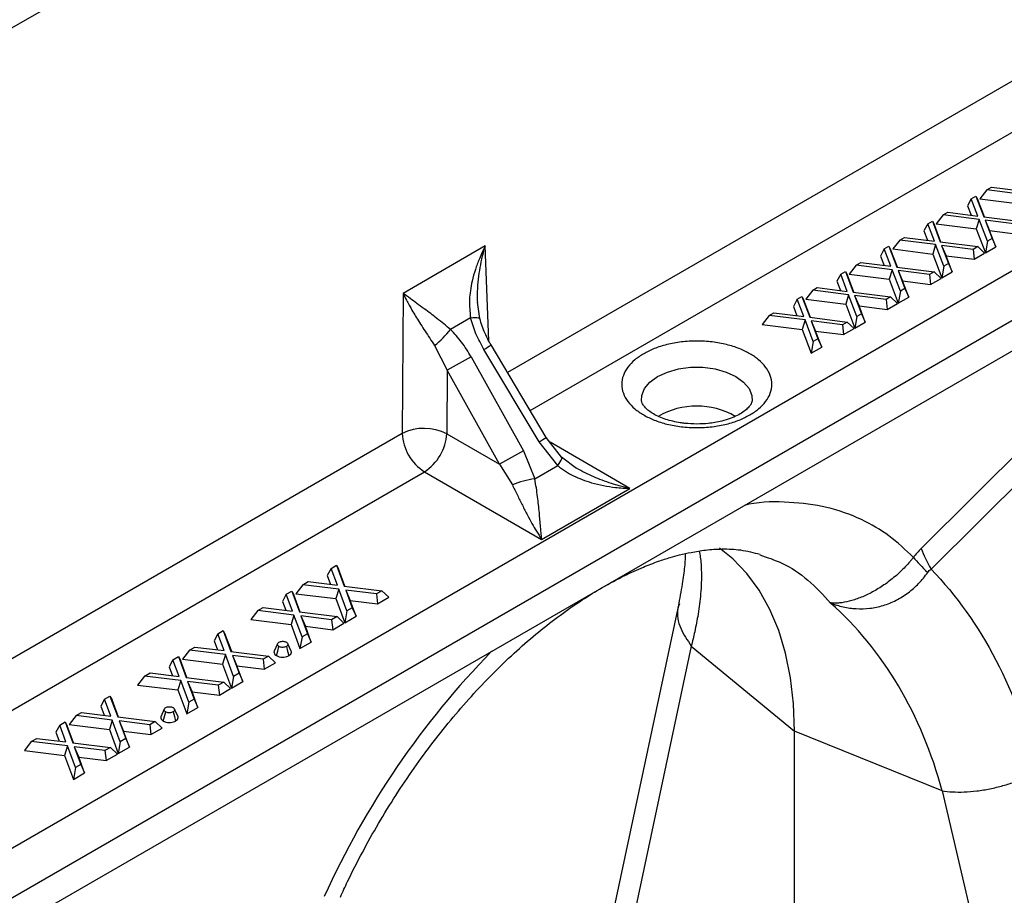
# Model space of a CAD drawing. Units: millimetres. Extents: x 0 to 4200, y 0 to 2970.
# Drawn here: x 3321 to 3383, y 1943 to 1999 of the extents above; entities that cross this region are included whole.
import ezdxf

# ---------------------------------------------------------------- set-up
doc = ezdxf.new("R2010")
doc.units = ezdxf.units.MM

msp = doc.modelspace()

# ---------------------------------------------------------------- linework, layer by layer
at = {"color": 7, "linetype": 'Continuous'}
for p, q in [((3396.414, 2042.183), (3219.813, 1940.234)), ((3406.624, 1996.174), (3229.73, 1894.056)), ((3231.162, 1891.765), (3408.056, 1993.883)), ((3231.323, 1889.927), (3408.217, 1992.046)), ((3381.696, 1987.839), (3381.259, 1987.275)), ((3381.696, 1987.839), (3381.989, 1988.008)), ((3383.969, 1987.551), (3381.696, 1987.839)), ((3381.989, 1988.008), (3383.886, 1987.768)), ((3380.718, 1987.274), (3380.479, 1986.825)), ((3380.718, 1987.274), (3381.01, 1987.443)), ((3381.134, 1986.179), (3380.718, 1987.274)), ((3381.01, 1987.443), (3381.51, 1986.132)), ((3381.01, 1987.443), (3381.138, 1987.206)), ((3381.549, 1986.127), (3381.138, 1987.206)), ((3381.259, 1987.275), (3383.786, 1986.955)), ((3380.479, 1986.825), (3380.703, 1986.233)), ((3378.944, 1986.25), (3378.507, 1985.687)), ((3378.944, 1986.25), (3379.236, 1986.419)), ((3381.217, 1985.962), (3378.944, 1986.25)), ((3379.236, 1986.419), (3381.134, 1986.179)), ((3381.217, 1985.962), (3381.033, 1985.367)), ((3381.736, 1984.596), (3381.217, 1985.962)), ((3381.51, 1986.132), (3383.875, 1985.832)), ((3377.965, 1985.685), (3377.726, 1985.236)), ((3377.965, 1985.685), (3378.258, 1985.855)), ((3378.382, 1984.59), (3377.965, 1985.685)), ((3378.258, 1985.855), (3378.757, 1984.543)), ((3378.258, 1985.855), (3378.386, 1985.617)), ((3378.796, 1984.538), (3378.386, 1985.617)), ((3378.507, 1985.687), (3381.033, 1985.367)), ((3381.033, 1985.367), (3381.608, 1983.854)), ((3383.582, 1985.662), (3381.592, 1985.915)), ((3381.592, 1985.915), (3382.029, 1984.766)), ((3381.592, 1985.915), (3381.878, 1985.259)), ((3376.191, 1984.661), (3376.484, 1984.83)), ((3376.484, 1984.83), (3378.382, 1984.59)), ((3377.726, 1985.236), (3377.951, 1984.645)), ((3382.029, 1984.766), (3381.736, 1984.596)), ((3382.268, 1984.235), (3381.878, 1985.259)), ((3381.878, 1985.259), (3383.652, 1985.035)), ((3382.029, 1984.766), (3382.268, 1984.235)), ((3349.973, 1984.287), (3344.783, 1981.29)), ((3375.213, 1984.097), (3374.974, 1983.647)), ((3375.213, 1984.097), (3375.506, 1984.266)), ((3375.629, 1983.001), (3375.213, 1984.097)), ((3375.506, 1984.266), (3376.005, 1982.954)), ((3375.506, 1984.266), (3375.634, 1984.028)), ((3376.191, 1984.661), (3375.755, 1984.098)), ((3375.755, 1984.098), (3378.281, 1983.778)), ((3378.464, 1984.374), (3376.191, 1984.661)), ((3378.464, 1984.374), (3378.281, 1983.778)), ((3378.983, 1983.008), (3378.464, 1984.374)), ((3378.757, 1984.543), (3381.123, 1984.243)), ((3380.83, 1984.074), (3378.839, 1984.326)), ((3378.839, 1984.326), (3379.276, 1983.177)), ((3378.839, 1984.326), (3379.126, 1983.671)), ((3381.123, 1984.243), (3380.83, 1984.074)), ((3380.83, 1984.074), (3380.9, 1983.446)), ((3381.123, 1984.243), (3381.559, 1983.827)), ((3381.736, 1984.596), (3381.608, 1983.854)), ((3381.608, 1983.854), (3382.268, 1984.235)), ((3374.974, 1983.647), (3375.199, 1983.056)), ((3376.044, 1982.949), (3375.634, 1984.028)), ((3378.281, 1983.778), (3378.856, 1982.266)), ((3379.515, 1982.646), (3379.126, 1983.671)), ((3379.126, 1983.671), (3380.9, 1983.446)), ((3380.9, 1983.446), (3381.559, 1983.827)), ((3373.439, 1983.073), (3373.002, 1982.509)), ((3373.439, 1983.073), (3373.732, 1983.242)), ((3375.712, 1982.785), (3373.439, 1983.073)), ((3373.732, 1983.242), (3375.629, 1983.001)), ((3376.005, 1982.954), (3378.371, 1982.654)), ((3378.983, 1983.008), (3378.856, 1982.266)), ((3379.276, 1983.177), (3378.983, 1983.008)), ((3379.276, 1983.177), (3379.515, 1982.646)), ((3372.461, 1982.508), (3372.222, 1982.058)), ((3372.461, 1982.508), (3372.754, 1982.677)), ((3372.877, 1981.412), (3372.461, 1982.508)), ((3372.754, 1982.677), (3373.253, 1981.365)), ((3372.754, 1982.677), (3372.881, 1982.439)), ((3373.292, 1981.36), (3372.881, 1982.439)), ((3373.002, 1982.509), (3375.529, 1982.189)), ((3375.712, 1982.785), (3375.529, 1982.189)), ((3375.529, 1982.189), (3376.103, 1980.677)), ((3376.231, 1981.419), (3375.712, 1982.785)), ((3378.078, 1982.485), (3376.087, 1982.737)), ((3376.087, 1982.737), (3376.524, 1981.588)), ((3376.087, 1982.737), (3376.374, 1982.082)), ((3378.371, 1982.654), (3378.078, 1982.485)), ((3378.078, 1982.485), (3378.148, 1981.857)), ((3378.148, 1981.857), (3378.807, 1982.238)), ((3378.371, 1982.654), (3378.807, 1982.238)), ((3378.856, 1982.266), (3379.515, 1982.646)), ((3370.687, 1981.484), (3370.98, 1981.653)), ((3370.98, 1981.653), (3372.877, 1981.412)), ((3372.222, 1982.058), (3372.447, 1981.467)), ((3376.524, 1981.588), (3376.231, 1981.419)), ((3376.763, 1981.058), (3376.374, 1982.082)), ((3376.374, 1982.082), (3378.148, 1981.857)), ((3376.524, 1981.588), (3376.763, 1981.058)), ((3344.783, 1981.29), (3344.717, 1972.433)), ((3369.708, 1980.919), (3370.001, 1981.088)), ((3370.001, 1981.088), (3370.501, 1979.776)), ((3370.001, 1981.088), (3370.129, 1980.85)), ((3370.687, 1981.484), (3370.25, 1980.92)), ((3372.96, 1981.196), (3370.687, 1981.484)), ((3372.96, 1981.196), (3372.776, 1980.6)), ((3373.479, 1979.83), (3372.96, 1981.196)), ((3373.253, 1981.365), (3375.618, 1981.065)), ((3375.325, 1980.896), (3373.335, 1981.148)), ((3373.335, 1981.148), (3373.772, 1979.999)), ((3373.335, 1981.148), (3373.621, 1980.493)), ((3375.618, 1981.065), (3375.325, 1980.896)), ((3375.618, 1981.065), (3376.055, 1980.649)), ((3376.231, 1981.419), (3376.103, 1980.677)), ((3376.103, 1980.677), (3376.763, 1981.058)), ((3349.632, 1979.697), (3349.491, 1980.736)), ((3369.708, 1980.919), (3369.469, 1980.469)), ((3369.469, 1980.469), (3369.694, 1979.878)), ((3370.125, 1979.824), (3369.708, 1980.919)), ((3370.54, 1979.771), (3370.129, 1980.85)), ((3370.25, 1980.92), (3372.776, 1980.6)), ((3372.776, 1980.6), (3373.351, 1979.088)), ((3374.011, 1979.469), (3373.621, 1980.493)), ((3373.621, 1980.493), (3375.395, 1980.268)), ((3375.325, 1980.896), (3375.395, 1980.268)), ((3375.395, 1980.268), (3376.055, 1980.649)), ((3392.838, 1980.375), (3377.541, 1965.156)), ((3349.048, 1979.742), (3347.778, 1979.009)), ((3367.934, 1979.895), (3367.498, 1979.331)), ((3367.934, 1979.895), (3368.227, 1980.064)), ((3370.208, 1979.607), (3367.934, 1979.895)), ((3368.227, 1980.064), (3370.125, 1979.824)), ((3370.501, 1979.776), (3372.866, 1979.476)), ((3373.479, 1979.83), (3373.351, 1979.088)), ((3373.772, 1979.999), (3373.479, 1979.83)), ((3373.772, 1979.999), (3374.011, 1979.469)), ((3367.498, 1979.331), (3370.024, 1979.011)), ((3370.208, 1979.607), (3370.024, 1979.011)), ((3370.727, 1978.241), (3370.208, 1979.607)), ((3372.573, 1979.307), (3370.583, 1979.559)), ((3370.583, 1979.559), (3371.019, 1978.41)), ((3370.583, 1979.559), (3370.869, 1978.904)), ((3372.866, 1979.476), (3372.573, 1979.307)), ((3372.573, 1979.307), (3372.643, 1978.679)), ((3372.866, 1979.476), (3373.303, 1979.06)), ((3373.351, 1979.088), (3374.011, 1979.469)), ((3370.024, 1979.011), (3370.599, 1977.499)), ((3371.258, 1977.88), (3370.869, 1978.904)), ((3370.869, 1978.904), (3372.643, 1978.679)), ((3372.643, 1978.679), (3373.303, 1979.06)), ((3378.181, 1963.845), (3393.477, 1979.063)), ((3346.775, 1977.993), (3347.575, 1976.434)), ((3353.835, 1972.183), (3350.342, 1978.027)), ((3370.727, 1978.241), (3370.599, 1977.499)), ((3370.599, 1977.499), (3371.258, 1977.88)), ((3371.019, 1978.41), (3370.727, 1978.241)), ((3371.019, 1978.41), (3371.258, 1977.88)), ((3349.083, 1977.278), (3352.397, 1971.332)), ((3353.387, 1971.903), (3349.894, 1977.747)), ((3347.575, 1976.434), (3347.545, 1972.418)), ((3350.889, 1970.488), (3347.575, 1976.434)), ((3347.545, 1972.418), (3350.889, 1970.488)), ((3354.56, 1970.402), (3353.387, 1971.903)), ((3354.81, 1970.933), (3353.835, 1972.183)), ((3352.397, 1971.332), (3353.111, 1969.565)), ((3350.889, 1970.488), (3351.691, 1969.191)), ((3353.111, 1969.565), (3354.56, 1970.402)), ((3355.757, 1970.226), (3354.81, 1970.933)), ((3346.131, 1970.012), (3353.544, 1965.733)), ((3353.544, 1965.733), (3359.127, 1968.956)), ((3340.228, 1963.9), (3339.989, 1963.451)), ((3340.228, 1963.9), (3340.572, 1964.099)), ((3340.623, 1962.834), (3340.228, 1963.9)), ((3340.572, 1964.099), (3341.061, 1962.78)), ((3340.572, 1964.099), (3340.701, 1963.862)), ((3341.104, 1962.775), (3340.701, 1963.862)), ((3338.432, 1962.864), (3338.776, 1963.062)), ((3338.776, 1963.062), (3340.623, 1962.834)), ((3339.989, 1963.451), (3340.199, 1962.887)), ((3337.392, 1962.263), (3337.154, 1961.814)), ((3337.392, 1962.263), (3337.736, 1962.462)), ((3337.787, 1961.197), (3337.392, 1962.263)), ((3337.736, 1962.462), (3338.225, 1961.143)), ((3337.736, 1962.462), (3337.866, 1962.225)), ((3338.432, 1962.864), (3337.994, 1962.299)), ((3337.994, 1962.299), (3340.533, 1961.986)), ((3340.717, 1962.582), (3338.432, 1962.864)), ((3340.717, 1962.582), (3340.533, 1961.986)), ((3341.224, 1961.21), (3340.717, 1962.582)), ((3341.061, 1962.78), (3343.436, 1962.487)), ((3343.093, 1962.288), (3341.154, 1962.528)), ((3341.154, 1962.528), (3341.568, 1961.408)), ((3341.154, 1962.528), (3341.438, 1961.874)), ((3343.436, 1962.487), (3343.093, 1962.288)), ((3343.093, 1962.288), (3343.163, 1961.661)), ((3343.436, 1962.487), (3343.875, 1962.072)), ((3337.154, 1961.814), (3337.363, 1961.25)), ((3338.269, 1961.138), (3337.866, 1962.225)), ((3340.533, 1961.986), (3341.095, 1960.467)), ((3341.807, 1960.878), (3341.438, 1961.874)), ((3341.438, 1961.874), (3343.163, 1961.661)), ((3343.163, 1961.661), (3343.875, 1962.072)), ((3362.213, 1961.685), (3357.491, 1939.45)), ((3335.597, 1961.227), (3335.158, 1960.662)), ((3335.597, 1961.227), (3335.941, 1961.425)), ((3337.881, 1960.945), (3335.597, 1961.227)), ((3335.941, 1961.425), (3337.787, 1961.197)), ((3338.225, 1961.143), (3340.601, 1960.85)), ((3341.224, 1961.21), (3341.095, 1960.467)), ((3341.568, 1961.408), (3341.224, 1961.21)), ((3341.568, 1961.408), (3341.807, 1960.878)), ((3335.158, 1960.662), (3337.697, 1960.349)), ((3337.881, 1960.945), (3337.697, 1960.349)), ((3338.389, 1959.573), (3337.881, 1960.945)), ((3340.257, 1960.651), (3338.318, 1960.891)), ((3338.318, 1960.891), (3338.733, 1959.771)), ((3338.318, 1960.891), (3338.602, 1960.237)), ((3340.601, 1960.85), (3340.257, 1960.651)), ((3340.257, 1960.651), (3340.327, 1960.024)), ((3340.327, 1960.024), (3341.039, 1960.435)), ((3340.601, 1960.85), (3341.039, 1960.435)), ((3341.095, 1960.467), (3341.807, 1960.878)), ((3333.063, 1959.764), (3333.406, 1959.962)), ((3333.406, 1959.962), (3333.895, 1958.644)), ((3333.406, 1959.962), (3333.536, 1959.725)), ((3337.697, 1960.349), (3338.259, 1958.83)), ((3338.733, 1959.771), (3338.389, 1959.573)), ((3338.971, 1959.241), (3338.602, 1960.237)), ((3338.602, 1960.237), (3340.327, 1960.024)), ((3338.733, 1959.771), (3338.971, 1959.241)), ((3333.063, 1959.764), (3332.824, 1959.314)), ((3332.824, 1959.314), (3333.033, 1958.75)), ((3333.457, 1958.698), (3333.063, 1959.764)), ((3333.939, 1958.638), (3333.536, 1959.725)), ((3338.389, 1959.573), (3338.259, 1958.83)), ((3338.259, 1958.83), (3338.971, 1959.241)), ((3331.267, 1958.727), (3330.829, 1958.162)), ((3331.267, 1958.727), (3331.611, 1958.926)), ((3333.551, 1958.445), (3331.267, 1958.727)), ((3331.611, 1958.926), (3333.457, 1958.698)), ((3333.895, 1958.644), (3336.271, 1958.35)), ((3336.837, 1959.129), (3336.621, 1958.658)), ((3337.712, 1958.656), (3337.495, 1959.128)), ((3363.008, 1958.991), (3358.286, 1936.756)), ((3363.007, 1958.992), (3369.544, 1953.603)), ((3330.227, 1958.127), (3329.988, 1957.677)), ((3330.227, 1958.127), (3330.571, 1958.325)), ((3330.622, 1957.061), (3330.227, 1958.127)), ((3330.571, 1958.325), (3331.06, 1957.007)), ((3330.571, 1958.325), (3330.7, 1958.088)), ((3331.103, 1957.001), (3330.7, 1958.088)), ((3330.829, 1958.162), (3333.367, 1957.849)), ((3333.551, 1958.445), (3333.367, 1957.849)), ((3334.059, 1957.073), (3333.551, 1958.445)), ((3335.927, 1958.152), (3333.988, 1958.391)), ((3333.988, 1958.391), (3334.403, 1957.272)), ((3333.988, 1958.391), (3334.272, 1957.737)), ((3336.271, 1958.35), (3335.927, 1958.152)), ((3335.927, 1958.152), (3335.998, 1957.524)), ((3335.998, 1957.524), (3336.71, 1957.935)), ((3336.271, 1958.35), (3336.71, 1957.935)), ((3328.431, 1957.09), (3328.775, 1957.289)), ((3328.775, 1957.289), (3330.622, 1957.061)), ((3329.988, 1957.677), (3330.198, 1957.113)), ((3333.367, 1957.849), (3333.93, 1956.33)), ((3334.641, 1956.741), (3334.272, 1957.737)), ((3334.272, 1957.737), (3335.998, 1957.524)), ((3328.431, 1957.09), (3327.993, 1956.525)), ((3330.716, 1956.808), (3328.431, 1957.09)), ((3330.716, 1956.808), (3330.532, 1956.212)), ((3331.223, 1955.436), (3330.716, 1956.808)), ((3331.06, 1957.007), (3333.435, 1956.713)), ((3333.092, 1956.515), (3331.153, 1956.754)), ((3331.153, 1956.754), (3331.567, 1955.635)), ((3331.153, 1956.754), (3331.437, 1956.1)), ((3333.435, 1956.713), (3333.092, 1956.515)), ((3333.435, 1956.713), (3333.874, 1956.298)), ((3334.059, 1957.073), (3333.93, 1956.33)), ((3333.93, 1956.33), (3334.641, 1956.741)), ((3334.403, 1957.272), (3334.059, 1957.073)), ((3334.403, 1957.272), (3334.641, 1956.741)), ((3327.993, 1956.525), (3330.532, 1956.212)), ((3330.532, 1956.212), (3331.094, 1954.693)), ((3331.806, 1955.104), (3331.437, 1956.1)), ((3331.437, 1956.1), (3333.162, 1955.887)), ((3333.092, 1956.515), (3333.162, 1955.887)), ((3333.162, 1955.887), (3333.874, 1956.298)), ((3325.897, 1955.627), (3325.659, 1955.178)), ((3325.897, 1955.627), (3326.241, 1955.826)), ((3326.292, 1954.561), (3325.897, 1955.627)), ((3326.241, 1955.826), (3326.73, 1954.507)), ((3326.241, 1955.826), (3326.371, 1955.589)), ((3326.774, 1954.502), (3326.371, 1955.589)), ((3331.223, 1955.436), (3331.094, 1954.693)), ((3331.567, 1955.635), (3331.223, 1955.436)), ((3331.567, 1955.635), (3331.806, 1955.104)), ((3324.102, 1954.591), (3324.446, 1954.789)), ((3324.446, 1954.789), (3326.292, 1954.561)), ((3325.659, 1955.178), (3325.868, 1954.614)), ((3329.672, 1954.992), (3329.456, 1954.522)), ((3330.546, 1954.52), (3330.33, 1954.992)), ((3331.094, 1954.693), (3331.806, 1955.104)), ((3323.061, 1953.99), (3323.405, 1954.189)), ((3323.405, 1954.189), (3323.894, 1952.87)), ((3323.405, 1954.189), (3323.535, 1953.952)), ((3324.102, 1954.591), (3323.663, 1954.026)), ((3326.386, 1954.309), (3324.102, 1954.591)), ((3326.386, 1954.309), (3326.202, 1953.713)), ((3326.894, 1952.937), (3326.386, 1954.309)), ((3326.73, 1954.507), (3329.106, 1954.214)), ((3328.762, 1954.015), (3326.823, 1954.255)), ((3326.823, 1954.255), (3327.238, 1953.135)), ((3326.823, 1954.255), (3327.107, 1953.601)), ((3329.106, 1954.214), (3328.762, 1954.015)), ((3329.106, 1954.214), (3329.544, 1953.799)), ((3323.061, 1953.99), (3322.823, 1953.541)), ((3323.456, 1952.924), (3323.061, 1953.99)), ((3323.938, 1952.865), (3323.535, 1953.952)), ((3323.663, 1954.026), (3326.202, 1953.713)), ((3326.202, 1953.713), (3326.764, 1952.194)), ((3327.476, 1952.605), (3327.107, 1953.601)), ((3327.107, 1953.601), (3328.832, 1953.388)), ((3328.762, 1954.015), (3328.832, 1953.388)), ((3328.832, 1953.388), (3329.544, 1953.799)), ((3378.878, 1949.829), (3369.544, 1953.603)), ((3369.544, 1917.059), (3369.544, 1953.603)), ((3321.266, 1952.954), (3320.828, 1952.389)), ((3321.266, 1952.954), (3321.61, 1953.152)), ((3323.55, 1952.672), (3321.266, 1952.954)), ((3321.61, 1953.152), (3323.456, 1952.924)), ((3322.823, 1953.541), (3323.032, 1952.977)), ((3326.894, 1952.937), (3326.764, 1952.194)), ((3327.238, 1953.135), (3326.894, 1952.937)), ((3327.238, 1953.135), (3327.476, 1952.605)), ((3320.828, 1952.389), (3323.366, 1952.076)), ((3323.55, 1952.672), (3323.366, 1952.076)), ((3324.058, 1951.3), (3323.55, 1952.672)), ((3323.894, 1952.87), (3326.27, 1952.577)), ((3325.926, 1952.378), (3323.987, 1952.618)), ((3323.987, 1952.618), (3324.402, 1951.498)), ((3323.987, 1952.618), (3324.271, 1951.964)), ((3326.27, 1952.577), (3325.926, 1952.378)), ((3325.926, 1952.378), (3325.997, 1951.751)), ((3326.27, 1952.577), (3326.708, 1952.162)), ((3326.764, 1952.194), (3327.476, 1952.605)), ((3323.366, 1952.076), (3323.928, 1950.557)), ((3324.64, 1950.968), (3324.271, 1951.964)), ((3324.271, 1951.964), (3325.997, 1951.751)), ((3325.997, 1951.751), (3326.708, 1952.162)), ((3324.058, 1951.3), (3323.928, 1950.557)), ((3324.402, 1951.498), (3324.058, 1951.3)), ((3324.402, 1951.498), (3324.64, 1950.968)), ((3323.928, 1950.557), (3324.64, 1950.968)), ((3378.877, 1949.83), (3385.62, 1920.977))]:
    msp.add_line(p, q, dxfattribs=at)
at = {"color": 8, "linetype": 'Continuous'}
for p, q in [((3383.608, 1994.884), (3351.385, 1976.282)), ((3352.823, 1973.875), (3385.022, 1992.463)), ((3350.201, 1978.299), (3349.973, 1984.287)), ((3344.717, 1972.433), (3312.494, 1953.831)), ((3359.127, 1968.956), (3354.079, 1971.871)), ((3313.933, 1951.424), (3346.131, 1970.012))]:
    msp.add_line(p, q, dxfattribs=at)
at = {"color": 8, "linetype": 'Continuous', "flags": 128}
for points in [[(3349.048, 1979.742), (3349.198, 1979.758), (3349.33, 1979.765), (3349.441, 1979.764), (3349.529, 1979.753), (3349.591, 1979.734), (3349.626, 1979.707), (3349.632, 1979.697)], [(3359.862, 1974.492), (3359.878, 1974.832), (3360.053, 1975.273), (3360.393, 1975.681), (3360.881, 1976.034), (3361.494, 1976.317), (3362.2, 1976.513), (3362.964, 1976.614), (3363.748, 1976.614), (3364.512, 1976.513), (3365.219, 1976.317), (3365.831, 1976.034), (3366.32, 1975.681), (3366.66, 1975.273), (3366.834, 1974.832), (3366.849, 1974.471)], [(3354.56, 1970.402), (3354.651, 1970.528), (3354.725, 1970.642), (3354.779, 1970.741), (3354.813, 1970.823), (3354.825, 1970.886), (3354.815, 1970.928), (3354.81, 1970.933)]]:
    msp.add_lwpolyline(points, dxfattribs=at)
at = {"color": 7, "linetype": 'Continuous', "flags": 128}
for points in [[(3369.544, 1953.603), (3369.48, 1955.336), (3369.29, 1956.985), (3368.976, 1958.537), (3368.538, 1959.982), (3367.98, 1961.31), (3367.306, 1962.513), (3366.521, 1963.581), (3365.63, 1964.508), (3364.783, 1965.188)], [(3336.777, 1958.382), (3336.854, 1958.672), (3336.931, 1958.962)], [(3337.402, 1958.962), (3337.48, 1958.672), (3337.557, 1958.383)], [(3329.611, 1954.246), (3329.689, 1954.535), (3329.766, 1954.825)], [(3330.237, 1954.825), (3330.315, 1954.536), (3330.392, 1954.246)]]:
    msp.add_lwpolyline(points, dxfattribs=at)
at = {"color": 7, "linetype": 'Continuous'}
for centre, radius, start, end in [((3343.021, 1982.7), 6.021, 308.57107, 322.19154), ((3393.581, 1895.999), 92.663, 118.69928, 119.76824), ((3363.357, 1969.285), 4.879, 60.09687, 119.97341), ((3346.116, 1969.557), 3.198, 63.4686, 115.94773), ((3347.794, 1972.606), 3.081, 183.22965, 237.34774), ((3344.466, 1972.609), 3.085, 302.67417, 356.45973), ((3396.895, 1890.052), 92.663, 118.69928, 119.76824), ((3353.901, 1963.685), 5.933, 97.65133, 111.86962)]:
    msp.add_arc(centre, radius, start, end, dxfattribs=at)
at = {"color": 8, "linetype": 'Continuous'}
for centre, radius, start, end in [((3345.871, 1984.673), 8.01, 300.15136, 303.93206), ((3348.61, 1980.032), 9.428, 300.43578, 303.64764), ((3388.979, 1920.958), 53.954, 135.67457, 155.71482)]:
    msp.add_arc(centre, radius, start, end, dxfattribs=at)
at = {"color": 7, "linetype": 'Continuous'}
for points, knots in [([(3349.973, 1984.287), (3349.845, 1984.021), (3349.611, 1983.535), (3349.34, 1982.789), (3349.15, 1982.111), (3349.032, 1981.478), (3348.944, 1980.697), (3349.006, 1980.128), (3349.048, 1979.742)], [0, 0, 0, 0, 0.186151, 0.341122, 0.4999, 0.63158, 0.750485, 1, 1, 1, 1]), ([(3344.783, 1981.29), (3344.852, 1981.148), (3344.972, 1980.905), (3345.182, 1980.516), (3345.392, 1980.148), (3345.714, 1979.609), (3346.154, 1978.917), (3346.568, 1978.3), (3346.775, 1977.993)], [0, 0, 0, 0, 0.1465022, 0.2505656, 0.3835075, 0.5000272, 0.7502335, 1, 1, 1, 1]), ([(3347.778, 1979.009), (3347.639, 1979.126), (3347.347, 1979.373), (3346.927, 1979.703), (3346.509, 1980.022), (3346.082, 1980.34), (3345.647, 1980.657), (3345.195, 1980.985), (3344.928, 1981.183), (3344.783, 1981.29)], [0, 0, 0, 0, 0.1187661, 0.249863, 0.3687044, 0.500325, 0.6590216, 0.8139231, 1, 1, 1, 1]), ([(3349.894, 1977.747), (3349.714, 1978.072), (3349.359, 1978.711), (3349.15, 1979.402), (3349.048, 1979.742)], [0, 0, 0, 0, 0.5080731, 1, 1, 1, 1]), ([(3350.342, 1978.027), (3350.208, 1978.266), (3349.909, 1978.799), (3349.73, 1979.378), (3349.632, 1979.697)], [0, 0, 0, 0, 0.449832, 1, 1, 1, 1]), ([(3349.083, 1977.278), (3348.892, 1977.597), (3348.515, 1978.224), (3348.021, 1978.75), (3347.778, 1979.009)], [0, 0, 0, 0, 0.508073, 1, 1, 1, 1]), ([(3366.712, 1973.6), (3366.906, 1973.725), (3367.305, 1973.981), (3367.743, 1974.45), (3368.035, 1974.976), (3368.135, 1975.537), (3368.035, 1976.099), (3367.745, 1976.626), (3367.299, 1977.091), (3366.731, 1977.485), (3366.047, 1977.814), (3365.242, 1978.071), (3364.329, 1978.238), (3363.356, 1978.296), (3362.383, 1978.238), (3361.472, 1978.07), (3360.66, 1977.817), (3360.216, 1977.586), (3360.001, 1977.474)], [0, 0, 0, 0, 0.058258, 0.1200057, 0.1843204, 0.25, 0.3156796, 0.3799943, 0.441742, 0.5, 0.558258, 0.6200057, 0.6843204, 0.75, 0.8156796, 0.8799943, 0.941742, 1, 1, 1, 1]), ([(3360.001, 1977.474), (3359.807, 1977.35), (3359.408, 1977.094), (3358.969, 1976.625), (3358.677, 1976.099), (3358.577, 1975.537), (3358.678, 1974.976), (3358.968, 1974.449), (3359.413, 1973.984), (3359.982, 1973.59), (3360.666, 1973.261), (3361.471, 1973.004), (3362.384, 1972.837), (3363.356, 1972.779), (3364.329, 1972.836), (3365.24, 1973.005), (3366.052, 1973.258), (3366.496, 1973.488), (3366.712, 1973.6)], [0, 0, 0, 0, 0.058258, 0.1200057, 0.1843204, 0.25, 0.3156796, 0.3799943, 0.441742, 0.5, 0.558258, 0.6200057, 0.6843204, 0.75, 0.8156796, 0.8799943, 0.941742, 1, 1, 1, 1]), ([(3363.356, 1973.027), (3363.105, 1973.035), (3362.751, 1973.045), (3362.247, 1973.114), (3361.837, 1973.194), (3361.388, 1973.32), (3360.972, 1973.479), (3360.607, 1973.664), (3360.309, 1973.864), (3360.088, 1974.064), (3359.947, 1974.246), (3359.877, 1974.39), (3359.869, 1974.451), (3359.865, 1974.482)], [0, 0, 0, 0, 0.126434, 0.177932, 0.262083, 0.347457, 0.436684, 0.527079, 0.617852, 0.709147, 0.802498, 0.901651, 1, 1, 1, 1]), ([(3366.839, 1974.47), (3366.837, 1974.439), (3366.834, 1974.377), (3366.745, 1974.211), (3366.57, 1974.005), (3366.291, 1973.779), (3365.921, 1973.562), (3365.466, 1973.366), (3364.985, 1973.219), (3364.515, 1973.121), (3363.99, 1973.046), (3363.601, 1973.034), (3363.356, 1973.027)], [0, 0, 0, 0, 0.106897, 0.210231, 0.314039, 0.416711, 0.51856, 0.618819, 0.724514, 0.802981, 0.876331, 1, 1, 1, 1]), ([(3354.56, 1970.402), (3354.718, 1970.278), (3355.032, 1970.031), (3355.556, 1969.747), (3356.113, 1969.506), (3356.746, 1969.296), (3357.454, 1969.129), (3358.264, 1969.002), (3358.823, 1968.972), (3359.127, 1968.956)], [0, 0, 0, 0, 0.125273, 0.249835, 0.368474, 0.500204, 0.658857, 0.813847, 1, 1, 1, 1]), ([(3351.691, 1969.191), (3351.798, 1968.968), (3352.016, 1968.514), (3352.331, 1967.873), (3352.638, 1967.275), (3352.932, 1966.735), (3353.231, 1966.217), (3353.433, 1965.904), (3353.544, 1965.733)], [0, 0, 0, 0, 0.160307, 0.32728, 0.500066, 0.658956, 0.814099, 1, 1, 1, 1]), ([(3353.544, 1965.733), (3353.531, 1965.876), (3353.509, 1966.12), (3353.476, 1966.538), (3353.44, 1966.949), (3353.398, 1967.423), (3353.348, 1967.91), (3353.287, 1968.437), (3353.214, 1968.981), (3353.145, 1969.37), (3353.111, 1969.565)], [0, 0, 0, 0, 0.146703, 0.250902, 0.383548, 0.499829, 0.631545, 0.750181, 0.874735, 1, 1, 1, 1]), ([(3357.368, 1962.682), (3357.845, 1962.946), (3358.726, 1963.433), (3359.912, 1963.966), (3360.869, 1964.333), (3361.627, 1964.579), (3362.334, 1964.772), (3363.076, 1964.938), (3363.983, 1965.081), (3365.032, 1965.15), (3366.199, 1965.096), (3366.952, 1964.9), (3367.356, 1964.794)], [0, 0, 0, 0, 0.121249, 0.223604, 0.307425, 0.372978, 0.425855, 0.496583, 0.589704, 0.704869, 0.841723, 1, 1, 1, 1]), ([(3362.632, 1964.832), (3362.621, 1964.603), (3362.594, 1964.059), (3362.472, 1963.023), (3362.304, 1962.157), (3362.214, 1961.689)], [0, 0, 0, 0, 0.250709, 0.595079, 1, 1, 1, 1]), ([(3377.053, 1964.591), (3377.031, 1964.562), (3377.008, 1964.532), (3376.961, 1964.474), (3376.891, 1964.388), (3376.819, 1964.303), (3376.673, 1964.136), (3376.572, 1964.027), (3376.364, 1963.814), (3376.257, 1963.71), (3376.037, 1963.508), (3375.923, 1963.409), (3375.577, 1963.123), (3375.343, 1962.949), (3374.985, 1962.712), (3374.865, 1962.636), (3374.623, 1962.493), (3374.501, 1962.425), (3374.141, 1962.236), (3373.905, 1962.129), (3373.56, 1961.995), (3373.446, 1961.955), (3373.221, 1961.882), (3373.11, 1961.85), (3372.786, 1961.769), (3372.581, 1961.733), (3372.287, 1961.705), (3372.192, 1961.7), (3372.052, 1961.699), (3372.005, 1961.7), (3371.937, 1961.704), (3371.914, 1961.705), (3371.879, 1961.708), (3371.868, 1961.709), (3371.849, 1961.712), (3371.843, 1961.713), (3371.829, 1961.716), (3371.821, 1961.719), (3371.813, 1961.724)], [0, 0, 0, 0, 0.015625, 0.015625, 0.03125, 0.0625, 0.0625, 0.125, 0.125, 0.1875, 0.1875, 0.25, 0.25, 0.375, 0.375, 0.4375, 0.4375, 0.5, 0.5, 0.625, 0.625, 0.6875, 0.6875, 0.75, 0.75, 0.875, 0.875, 0.9375, 0.9375, 0.96875, 0.96875, 0.984375, 0.984375, 0.992187, 0.992187, 0.996094, 0.996094, 1, 1, 1, 1]), ([(3371.814, 1961.72), (3371.83, 1961.709), (3371.847, 1961.702), (3371.88, 1961.687), (3371.897, 1961.681), (3371.946, 1961.662), (3371.978, 1961.65), (3372.077, 1961.616), (3372.143, 1961.594), (3372.342, 1961.533), (3372.476, 1961.497), (3372.885, 1961.407), (3373.166, 1961.368), (3373.728, 1961.339), (3374.01, 1961.347), (3374.578, 1961.414), (3374.866, 1961.474), (3375.423, 1961.642), (3375.693, 1961.751), (3376.22, 1962.017), (3376.477, 1962.177), (3376.957, 1962.534), (3377.181, 1962.731), (3377.493, 1963.055), (3377.594, 1963.168), (3377.785, 1963.4), (3377.876, 1963.52), (3377.962, 1963.643)], [0, 0, 0, 0, 0.007812, 0.007812, 0.015625, 0.015625, 0.03125, 0.03125, 0.0625, 0.0625, 0.125, 0.125, 0.25, 0.25, 0.375, 0.375, 0.5, 0.5, 0.625, 0.625, 0.75, 0.75, 0.875, 0.875, 0.9375, 0.9375, 1, 1, 1, 1]), ([(3378.181, 1963.845), (3379.774, 1962.197), (3381.152, 1960.258), (3383.396, 1955.935), (3384.264, 1953.552), (3384.854, 1951.027)], [0, 0, 0, 0, 0.5, 0.5, 1, 1, 1, 1]), ([(3340.815, 1943.12), (3340.965, 1943.444), (3341.404, 1944.393), (3342.195, 1945.95), (3343.213, 1947.772), (3344.306, 1949.55), (3345.464, 1951.272), (3346.681, 1952.929), (3347.949, 1954.509), (3349.258, 1956.004), (3350.601, 1957.405), (3351.967, 1958.704), (3353.346, 1959.894), (3354.728, 1960.966), (3356.074, 1961.907), (3356.949, 1962.431), (3357.371, 1962.684)], [0, 0, 0, 0, 0.038799, 0.113635, 0.188521, 0.263423, 0.338293, 0.413091, 0.487779, 0.562318, 0.636671, 0.710805, 0.784688, 0.858293, 0.931606, 1, 1, 1, 1]), ([(3378.877, 1949.83), (3378.231, 1952.223), (3377.297, 1954.467), (3374.916, 1958.483), (3373.469, 1960.252), (3371.818, 1961.71)], [0, 0, 0, 0, 0.5, 0.5, 1, 1, 1, 1]), ([(3336.931, 1958.962), (3336.902, 1958.982), (3336.849, 1959.021), (3336.828, 1959.092), (3336.842, 1959.159), (3336.887, 1959.205), (3336.922, 1959.228), (3336.931, 1959.234)], [0, 0, 0, 0, 0.262323, 0.481635, 0.700544, 0.919047, 1, 1, 1, 1]), ([(3336.931, 1959.234), (3336.962, 1959.249), (3337.025, 1959.279), (3337.144, 1959.293), (3337.253, 1959.288), (3337.341, 1959.265), (3337.384, 1959.243), (3337.402, 1959.234)], [0, 0, 0, 0, 0.230527, 0.464318, 0.670103, 0.858277, 1, 1, 1, 1]), ([(3337.402, 1959.234), (3337.431, 1959.213), (3337.49, 1959.172), (3337.506, 1959.094), (3337.484, 1959.024), (3337.436, 1958.983), (3337.407, 1958.965), (3337.402, 1958.962)], [0, 0, 0, 0, 0.259237, 0.521855, 0.7487, 0.958766, 1, 1, 1, 1]), ([(3336.63, 1958.657), (3336.624, 1958.643), (3336.602, 1958.595), (3336.633, 1958.508), (3336.701, 1958.43), (3336.76, 1958.393), (3336.777, 1958.382)], [0, 0, 0, 0, 0.140683, 0.492383, 0.857332, 1, 1, 1, 1]), ([(3337.402, 1958.962), (3337.367, 1958.945), (3337.302, 1958.915), (3337.181, 1958.903), (3337.066, 1958.91), (3336.982, 1958.935), (3336.942, 1958.956), (3336.931, 1958.962)], [0, 0, 0, 0, 0.256636, 0.471969, 0.686306, 0.918624, 1, 1, 1, 1]), ([(3337.557, 1958.383), (3337.6, 1958.414), (3337.687, 1958.476), (3337.728, 1958.578), (3337.711, 1958.636), (3337.705, 1958.656)], [0, 0, 0, 0, 0.399975, 0.804229, 1, 1, 1, 1]), ([(3336.777, 1958.382), (3336.831, 1958.357), (3336.94, 1958.306), (3337.143, 1958.284), (3337.338, 1958.298), (3337.474, 1958.339), (3337.538, 1958.373), (3337.557, 1958.383)], [0, 0, 0, 0, 0.239004, 0.48045, 0.696159, 0.911723, 1, 1, 1, 1]), ([(3329.766, 1954.825), (3329.737, 1954.846), (3329.683, 1954.884), (3329.662, 1954.956), (3329.676, 1955.022), (3329.721, 1955.069), (3329.756, 1955.091), (3329.766, 1955.097)], [0, 0, 0, 0, 0.262323, 0.481635, 0.700544, 0.919047, 1, 1, 1, 1]), ([(3329.766, 1955.097), (3329.797, 1955.112), (3329.86, 1955.143), (3329.978, 1955.157), (3330.088, 1955.151), (3330.176, 1955.129), (3330.219, 1955.107), (3330.237, 1955.097)], [0, 0, 0, 0, 0.230527, 0.464318, 0.670103, 0.858277, 1, 1, 1, 1]), ([(3330.237, 1954.825), (3330.202, 1954.809), (3330.137, 1954.779), (3330.016, 1954.766), (3329.9, 1954.773), (3329.817, 1954.799), (3329.776, 1954.82), (3329.766, 1954.825)], [0, 0, 0, 0, 0.256636, 0.471969, 0.686306, 0.918624, 1, 1, 1, 1]), ([(3330.237, 1955.097), (3330.266, 1955.077), (3330.324, 1955.035), (3330.341, 1954.958), (3330.319, 1954.888), (3330.271, 1954.847), (3330.242, 1954.828), (3330.237, 1954.825)], [0, 0, 0, 0, 0.259237, 0.521855, 0.7487, 0.958766, 1, 1, 1, 1]), ([(3329.465, 1954.521), (3329.459, 1954.507), (3329.437, 1954.459), (3329.468, 1954.372), (3329.535, 1954.294), (3329.595, 1954.256), (3329.611, 1954.246)], [0, 0, 0, 0, 0.140683, 0.492383, 0.857332, 1, 1, 1, 1]), ([(3329.611, 1954.246), (3329.666, 1954.221), (3329.774, 1954.17), (3329.978, 1954.147), (3330.172, 1954.161), (3330.308, 1954.202), (3330.373, 1954.236), (3330.392, 1954.246)], [0, 0, 0, 0, 0.2390043, 0.4804505, 0.6961585, 0.9117231, 1, 1, 1, 1]), ([(3330.392, 1954.246), (3330.435, 1954.277), (3330.522, 1954.34), (3330.563, 1954.441), (3330.545, 1954.5), (3330.539, 1954.519)], [0, 0, 0, 0, 0.399975, 0.804229, 1, 1, 1, 1]), ([(3378.877, 1949.83), (3379.281, 1949.77), (3379.753, 1949.745), (3380.526, 1949.776), (3380.794, 1949.797), (3381.341, 1949.864), (3381.62, 1949.908), (3382.176, 1950.02), (3382.453, 1950.086), (3382.994, 1950.238), (3383.258, 1950.323), (3384.014, 1950.599), (3384.47, 1950.81), (3384.854, 1951.027)], [0, 0, 0, 0, 0.25, 0.25, 0.375, 0.375, 0.5, 0.5, 0.625, 0.625, 0.75, 0.75, 1, 1, 1, 1])]:
    msp.add_open_spline(points, degree=3, knots=knots, dxfattribs=at)
at = {"color": 8, "linetype": 'Continuous'}
for points, knots in [([(3349.501, 1980.716), (3349.494, 1980.873), (3349.475, 1981.305), (3349.524, 1981.985), (3349.62, 1982.742), (3349.765, 1983.507), (3349.9, 1984.012), (3349.973, 1984.287)], [0, 0, 0, 0, 0.128442, 0.352214, 0.558198, 0.759152, 1, 1, 1, 1]), ([(3359.127, 1968.956), (3358.901, 1969.01), (3358.515, 1969.101), (3357.926, 1969.277), (3357.387, 1969.462), (3356.637, 1969.757), (3356.112, 1970.038), (3355.755, 1970.228)], [0, 0, 0, 0, 0.1962449, 0.3355917, 0.5137474, 0.669683, 1, 1, 1, 1]), ([(3377.053, 1964.591), (3376.554, 1965.067), (3375.556, 1966.018), (3373.718, 1967.078), (3371.615, 1967.832), (3369.211, 1968.117), (3367.452, 1968.131), (3366.476, 1967.919), (3366.392, 1967.901)], [0, 0, 0, 0, 0.181965, 0.363967, 0.569693, 0.775238, 0.980842, 1, 1, 1, 1]), ([(3363.508, 1964.994), (3363.532, 1964.87), (3363.612, 1964.463), (3363.663, 1963.579), (3363.628, 1962.382), (3363.465, 1961.097), (3363.254, 1959.986), (3363.082, 1959.292), (3363.008, 1958.991)], [0, 0, 0, 0, 0.080908, 0.26344, 0.50416, 0.707447, 0.872849, 1, 1, 1, 1]), ([(3367.338, 1964.757), (3367.809, 1964.6), (3368.915, 1964.228), (3370.436, 1963.22), (3371.357, 1962.214), (3371.818, 1961.71)], [0, 0, 0, 0, 0.27027, 0.635135, 1, 1, 1, 1]), ([(3362.265, 1961.666), (3362.227, 1961.564), (3362.046, 1961.077), (3362.251, 1960.111), (3362.76, 1959.358), (3363.008, 1958.991)], [0, 0, 0, 0, 0.12047, 0.572321, 1, 1, 1, 1])]:
    msp.add_open_spline(points, degree=3, knots=knots, dxfattribs=at)
at = {"color": 7, "linetype": 'Continuous'}
for points in [[(3377.541, 1965.156), (3377.369, 1964.985), (3377.206, 1964.797), (3377.053, 1964.591)], [(3377.541, 1965.157), (3377.697, 1964.749), (3377.913, 1964.307), (3378.181, 1963.845)], [(3377.053, 1964.591), (3377.302, 1964.304), (3377.608, 1963.985), (3377.962, 1963.643)], [(3377.962, 1963.643), (3378.023, 1963.731), (3378.1, 1963.798), (3378.181, 1963.845)]]:
    msp.add_open_spline(points, degree=3, dxfattribs=at)

doc.saveas('drawing.dxf')
